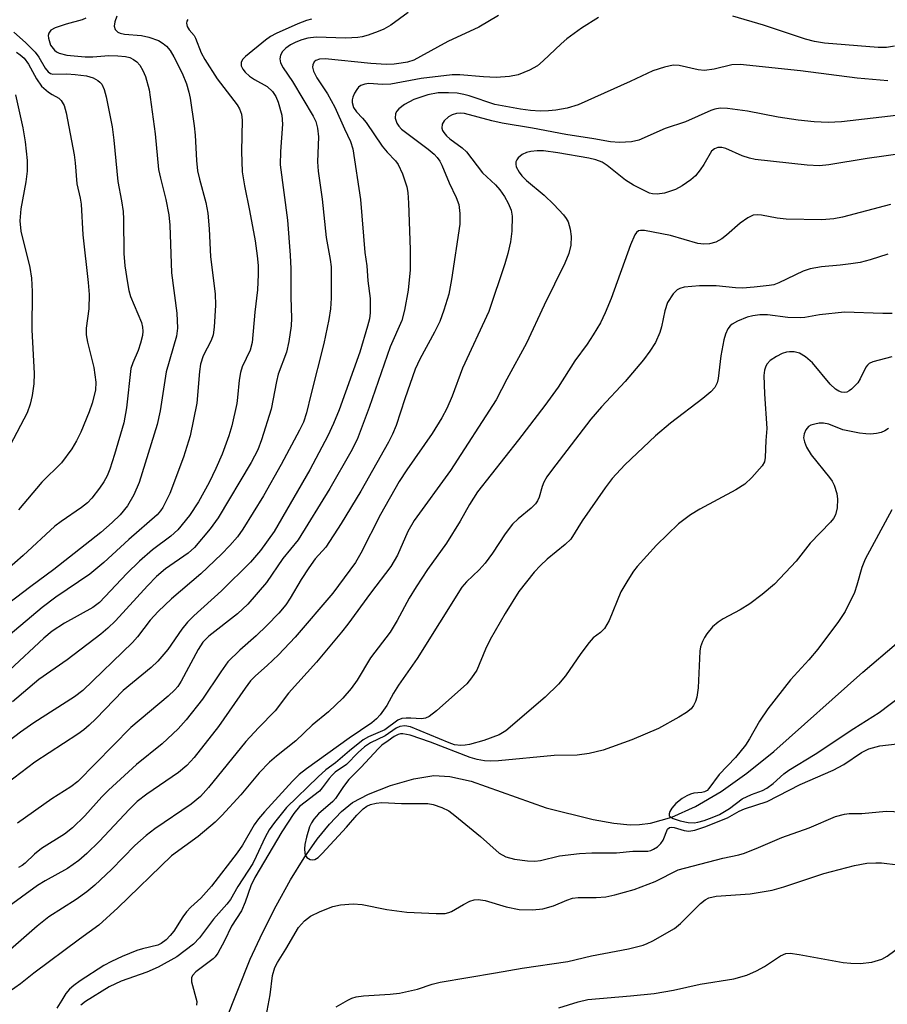
# Model space of a CAD drawing. Units: inches. Extents: x 1333762 to 1339762, y 529445 to 533446.
# Drawn here: x 1335338 to 1335502, y 531940 to 532126 of the extents above; entities that cross this region are included whole.
import ezdxf

# ---------------------------------------------------------------- set-up
doc = ezdxf.new("R2010")
doc.units = ezdxf.units.IN
doc.header["$MEASUREMENT"] = 0
doc.layers.add('HYDRO-Single Line Stream', color=4, linetype='Continuous')
doc.layers.add('Undefined', color=1, linetype='Continuous')

msp = doc.modelspace()

# ---------------------------------------------------------------- linework, layer by layer
at = {"layer": 'HYDRO-Single Line Stream'}
msp.add_lwpolyline([(1335376.72, 531936.79), (1335381.42, 531948.52), (1335383.71, 531953.48), (1335386.29, 531958.55), (1335389.04, 531963.48), (1335391.61, 531967.61), (1335394.07, 531971.14), (1335396.35, 531973.98), (1335398.65, 531976.37), (1335400.7, 531978.03), (1335403.71, 531979.66), (1335407.89, 531981.29), (1335412.28, 531982.53), (1335416.08, 531983.15), (1335419.07, 531982.99), (1335423.12, 531982.06), (1335437.31, 531977.04), (1335446.18, 531974.86), (1335450.08, 531974.18), (1335453.17, 531973.86), (1335454.92, 531973.88), (1335457.02, 531974.15), (1335461.03, 531975.27), (1335465.47, 531977.27), (1335470.32, 531980.16), (1335475.17, 531983.61), (1335480.26, 531987.69), (1335497.1, 532002.65), (1335509.77, 532013.49)], dxfattribs=at)
at = {"layer": 'Undefined'}
for points, elevation in [([(1335350.38, 532126.09), (1335349.65, 532125.78), (1335346.66, 532124.95), (1335344.58, 532124.25), (1335343.75, 532123.8), (1335343.37, 532123.26), (1335343.27, 532122.8), (1335343.3, 532122.29), (1335343.72, 532121), (1335344.43, 532120.02), (1335344.81, 532119.72), (1335345.35, 532119.44), (1335346.79, 532119.12), (1335350.25, 532118.75), (1335351.68, 532118.78), (1335354.73, 532119.04), (1335356.43, 532118.99), (1335357.84, 532118.85), (1335358.65, 532118.66), (1335359.37, 532118.3), (1335360, 532117.82), (1335360.55, 532117.18), (1335361.14, 532116.17), (1335361.63, 532115.09), (1335362.34, 532112.54), (1335363.44, 532104.27), (1335364.11, 532097.51), (1335364.46, 532095.86), (1335365.5, 532091.87), (1335366.05, 532088.99), (1335366.21, 532086.99), (1335366.54, 532078.01), (1335367.56, 532070.4), (1335367.65, 532067.6), (1335367.5, 532066.07), (1335365.55, 532059.32), (1335364.38, 532051.95), (1335363.86, 532049.4), (1335360.42, 532038.45), (1335359.45, 532036.11), (1335358.23, 532034.06), (1335356.84, 532032.34), (1335355.33, 532030.88), (1335353.19, 532029.04), (1335344.31, 532022.03), (1335339.98, 532018.83), (1335328.07, 532009.82)], 312), ([(1335428.3, 532126.58), (1335424.58, 532124.35), (1335418.7, 532121.68), (1335413.58, 532118.81), (1335412.27, 532118.16), (1335411.11, 532117.79), (1335409.91, 532117.56), (1335408.56, 532117.39), (1335407.13, 532117.35), (1335404.18, 532117.54), (1335395.57, 532118.4), (1335394.5, 532118.35), (1335393.8, 532118.11), (1335393.47, 532117.83), (1335393.2, 532117.25), (1335393.15, 532116.81), (1335393.34, 532116.06), (1335394, 532114.8), (1335396.01, 532111.78), (1335397.4, 532109.3), (1335399.18, 532105.19), (1335400.32, 532102.83), (1335400.8, 532101.4), (1335402.23, 532091.88), (1335403.07, 532081.85), (1335403.44, 532079.33), (1335403.64, 532076.5), (1335404.06, 532073.19), (1335404.06, 532070.47), (1335403.91, 532069.34), (1335403.58, 532067.92), (1335402.13, 532063.07), (1335398.21, 532052.18), (1335397.16, 532049.57), (1335396.04, 532047.25), (1335392.69, 532040.83), (1335385.93, 532029.19), (1335383.32, 532025.64), (1335381.44, 532023.44), (1335375.96, 532017.99), (1335370.73, 532013.28), (1335369.54, 532012.09), (1335368.51, 532010.79), (1335365.88, 532006.96), (1335363.97, 532004.76), (1335362.7, 532003.56), (1335357.42, 531999.17), (1335352.23, 531993.82), (1335351.02, 531992.68), (1335349.98, 531991.78), (1335348.84, 531990.96), (1335340.75, 531985.68), (1335334.05, 531980.62)], 302), ([(1335356.23, 532126.47), (1335355.82, 532125.39), (1335355.7, 532124.59), (1335355.89, 532123.92), (1335356.39, 532123.46), (1335356.85, 532123.27), (1335357.64, 532123.08), (1335360.9, 532122.79), (1335362.26, 532122.49), (1335364.06, 532121.84), (1335364.98, 532121.29), (1335365.61, 532120.79), (1335366.29, 532119.98), (1335367, 532118.75), (1335368.54, 532115.69), (1335369.37, 532113.67), (1335369.84, 532112.11), (1335370.08, 532111), (1335370.83, 532105.75), (1335371, 532103.98), (1335371.25, 532099.2), (1335371.47, 532097.28), (1335371.81, 532095.67), (1335373.01, 532091.27), (1335373.4, 532089.26), (1335373.65, 532086.34), (1335373.91, 532081.02), (1335374.8, 532074.07), (1335374.87, 532071.92), (1335374.61, 532067.76), (1335374.4, 532066.32), (1335374.04, 532065.27), (1335372.5, 532062.32), (1335372, 532060.75), (1335371.81, 532059.37), (1335371.35, 532053.41), (1335370.08, 532047.26), (1335368.81, 532043.23), (1335366.2, 532036.39), (1335364.91, 532033.76), (1335364.47, 532033.07), (1335363.84, 532032.32), (1335358.5, 532027.69), (1335353.79, 532023.34), (1335351.14, 532021.12), (1335344.69, 532016.8), (1335342.14, 532014.87), (1335334.88, 532008.78)], 310), ([(1335411.25, 532127.14), (1335407.93, 532124.76), (1335406.66, 532124.02), (1335405.59, 532123.55), (1335403.67, 532122.86), (1335402.55, 532122.55), (1335401.73, 532122.42), (1335399.48, 532122.32), (1335393.84, 532122.47), (1335392.28, 532122.32), (1335391.13, 532121.98), (1335390.02, 532121.54), (1335389.02, 532121.02), (1335388.11, 532120.41), (1335387.49, 532119.8), (1335387.13, 532119.11), (1335386.97, 532118.37), (1335387.11, 532117.65), (1335387.62, 532116.72), (1335389.38, 532114.14), (1335393.3, 532107.61), (1335393.79, 532106.58), (1335394.14, 532105.31), (1335394.27, 532103.66), (1335394.13, 532098.96), (1335394.23, 532097.22), (1335394.99, 532091.89), (1335395.74, 532084.66), (1335396.5, 532080.51), (1335396.67, 532079.14), (1335396.71, 532073.25), (1335396.58, 532071.23), (1335396.24, 532069.23), (1335395.29, 532064.67), (1335392.83, 532055), (1335392.06, 532051.6), (1335391.48, 532049.86), (1335390.73, 532048.31), (1335387.28, 532041.84), (1335383.91, 532035.94), (1335380.04, 532029.63), (1335379, 532028.19), (1335377.58, 532026.53), (1335376.01, 532024.94), (1335372.09, 532021.22), (1335366.52, 532016.48), (1335364.04, 532014.12), (1335362.5, 532012.47), (1335360.12, 532009.34), (1335359.19, 532008.28), (1335349.77, 531999.21), (1335348.2, 531998.02), (1335340.54, 531993.07), (1335338.03, 531991.34), (1335335.65, 531989.52)], 304), ([(1335369.63, 532125.81), (1335369.43, 532125.51), (1335369.37, 532125.13), (1335369.49, 532124.51), (1335369.88, 532123.88), (1335370.81, 532122.79), (1335371.1, 532122.33), (1335372.15, 532119.54), (1335372.82, 532118.27), (1335375.18, 532114.62), (1335378.95, 532109.72), (1335379.39, 532108.98), (1335379.75, 532107.94), (1335379.86, 532106.8), (1335379.78, 532100.92), (1335379.91, 532097.08), (1335380.34, 532094.45), (1335381.29, 532089.8), (1335382.33, 532084.05), (1335382.74, 532081.25), (1335382.91, 532079.37), (1335382.93, 532077.73), (1335382.76, 532074.78), (1335382.28, 532070.6), (1335381.78, 532064.89), (1335381.39, 532063.44), (1335379.91, 532060.27), (1335379.55, 532059.18), (1335379.3, 532057.75), (1335379.03, 532054.48), (1335378.86, 532053.33), (1335377.91, 532049.14), (1335377.36, 532047.23), (1335376.11, 532043.78), (1335374.89, 532041.06), (1335373.63, 532038.43), (1335371.65, 532034.8), (1335369.96, 532032.22), (1335367.75, 532029.54), (1335366.39, 532028.33), (1335362.98, 532025.77), (1335360.53, 532023.61), (1335358.13, 532021.27), (1335352.93, 532015.77), (1335351.71, 532014.86), (1335346.34, 532011.88), (1335344.02, 532010.41), (1335342.45, 532009.1), (1335335.98, 532003)], 308), ([(1335392.98, 532125.87), (1335392.03, 532125.66), (1335390.38, 532125.01), (1335386.32, 532123.21), (1335385.23, 532122.59), (1335384.28, 532121.93), (1335380.53, 532118.85), (1335379.98, 532118.3), (1335379.68, 532117.7), (1335379.71, 532117.08), (1335379.99, 532116.47), (1335380.46, 532115.88), (1335381.27, 532115.16), (1335382.23, 532114.51), (1335384.59, 532113.16), (1335385.63, 532112.22), (1335386.23, 532111.27), (1335386.7, 532110.23), (1335387.36, 532107.74), (1335387.48, 532106.07), (1335387.1, 532100.89), (1335387.08, 532098.42), (1335388.44, 532087.98), (1335388.97, 532081.36), (1335389.09, 532078.74), (1335389.06, 532073.41), (1335389.2, 532069.43), (1335389.13, 532067.99), (1335388.67, 532065.07), (1335388.25, 532063.04), (1335386.67, 532058.87), (1335386.34, 532057.52), (1335385.36, 532052.28), (1335383.55, 532046.47), (1335382.85, 532044.58), (1335381.6, 532042.21), (1335375.36, 532031.76), (1335373.85, 532029.72), (1335370.87, 532026.15), (1335369.69, 532025.12), (1335365.4, 532022.13), (1335363.71, 532020.73), (1335361.99, 532018.96), (1335355.96, 532012.32), (1335354.5, 532010.93), (1335353.18, 532009.8), (1335346.82, 532004.99), (1335341.5, 532001.28), (1335336.49, 531997.06)], 306), ([(1335447.17, 532126.22), (1335443.98, 532124.2), (1335441.18, 532122.16), (1335440.11, 532121.25), (1335436.75, 532118.02), (1335435.64, 532117.07), (1335434.13, 532116.24), (1335431.98, 532115.39), (1335430.36, 532115.07), (1335427.84, 532114.89), (1335425.46, 532114.98), (1335420.96, 532115.38), (1335419.52, 532115.38), (1335413.68, 532114.7), (1335407.97, 532113.61), (1335406.41, 532113.56), (1335403.78, 532113.72), (1335403.03, 532113.63), (1335402.3, 532113.36), (1335401.88, 532113.05), (1335401.53, 532112.64), (1335401.09, 532111.93), (1335400.76, 532111.17), (1335400.64, 532110.65), (1335400.65, 532110.17), (1335400.92, 532109.23), (1335401.45, 532108.4), (1335402.63, 532107.21), (1335403.33, 532106.37), (1335406.3, 532101.91), (1335407.24, 532100.79), (1335408.81, 532099.15), (1335409.35, 532098.45), (1335410.19, 532096.67), (1335410.99, 532094.25), (1335411.15, 532093.15), (1335411.28, 532091.19), (1335411.59, 532082.39), (1335411.59, 532078.59), (1335411.23, 532074.72), (1335410.53, 532070.94), (1335410.03, 532069.01), (1335407.82, 532064.02), (1335403.88, 532052.61), (1335401.57, 532046.59), (1335400.39, 532044.22), (1335396.44, 532037.33), (1335390.44, 532027.61), (1335387.58, 532024.1), (1335384.5, 532019.6), (1335380.93, 532015.46), (1335378.99, 532013.64), (1335373.6, 532009.42), (1335372.45, 532008.31), (1335371.58, 532006.95), (1335368.35, 532000.93), (1335367.73, 531999.97), (1335367.18, 531999.3), (1335365.89, 531998.11), (1335358.87, 531992.19), (1335348.84, 531982.01), (1335347.56, 531981.03), (1335343.95, 531978.73), (1335337.49, 531974.18)], 300), ([(1335503.04, 532120.82), (1335501.54, 532120.56), (1335499.99, 532120.57), (1335489.86, 532121.37), (1335487.94, 532121.65), (1335486.25, 532122.12), (1335478.35, 532124.74), (1335472.56, 532126.43)], 300), ([(1335336.79, 532123.46), (1335338.99, 532121.51), (1335340.78, 532119.64), (1335341.48, 532118.72), (1335342.67, 532116.66), (1335343.25, 532115.92), (1335343.67, 532115.64), (1335344.15, 532115.52), (1335346.78, 532115.54), (1335348.35, 532115.44), (1335350.47, 532115.19), (1335351.73, 532114.83), (1335352.65, 532114.34), (1335353.04, 532114.01), (1335353.36, 532113.59), (1335353.84, 532112.61), (1335354.21, 532111.22), (1335355.31, 532105.58), (1335355.63, 532103.06), (1335356.38, 532095.26), (1335357.12, 532091.6), (1335357.42, 532089.57), (1335357.5, 532088.13), (1335357.51, 532081.68), (1335357.75, 532079.33), (1335358.21, 532076.1), (1335358.49, 532074.65), (1335358.82, 532073.52), (1335360.87, 532068.62), (1335361.09, 532067.77), (1335361.15, 532067), (1335361.08, 532066.19), (1335360.7, 532064.77), (1335360.22, 532063.38), (1335359.24, 532061), (1335358.89, 532059.93), (1335358.02, 532052.56), (1335357.52, 532049.72), (1335355.78, 532043.75), (1335354.89, 532040.98), (1335354.38, 532039.68), (1335353.79, 532038.58), (1335352.94, 532037.36), (1335351.51, 532035.46), (1335350.71, 532034.61), (1335349.57, 532033.7), (1335345.68, 532031.07), (1335344.51, 532030.19), (1335338.56, 532024.68), (1335330.62, 532017.73)], 314), ([(1335337.28, 532119.64), (1335337.96, 532119.18), (1335338.72, 532118.5), (1335339.57, 532117.39), (1335341.03, 532114.65), (1335341.99, 532113.26), (1335343.29, 532112.12), (1335344.01, 532111.64), (1335345.27, 532110.96), (1335345.73, 532110.53), (1335346.25, 532109.58), (1335346.65, 532108.2), (1335348.18, 532100.26), (1335348.36, 532098.8), (1335348.65, 532094.81), (1335349.3, 532092.09), (1335349.48, 532090.97), (1335349.79, 532085.18), (1335350.83, 532076.2), (1335351.02, 532073.93), (1335350.94, 532071.25), (1335350.43, 532067.58), (1335350.43, 532066.33), (1335350.69, 532064.93), (1335351.86, 532060.18), (1335352.26, 532057.36), (1335352.17, 532055.88), (1335351.53, 532053.4), (1335350.97, 532051.76), (1335349.41, 532047.92), (1335348.63, 532046.34), (1335347.74, 532044.82), (1335345.75, 532042.18), (1335342.07, 532038.51), (1335337.65, 532033.28)], 316), ([(1335501.79, 532114.25), (1335496.03, 532114.76), (1335485.29, 532116.12), (1335473.95, 532117.34), (1335472.35, 532117.26), (1335469.04, 532116.45), (1335467.16, 532116.22), (1335466.02, 532116.35), (1335462.41, 532117.13), (1335461.3, 532117.18), (1335459.63, 532116.84), (1335457.45, 532116.14), (1335453.18, 532114.11), (1335443.34, 532109.72), (1335441.28, 532109.1), (1335439.1, 532108.72), (1335437.73, 532108.56), (1335436.16, 532108.53), (1335434.32, 532108.64), (1335432.45, 532108.88), (1335427.58, 532109.78), (1335422.78, 532111.41), (1335421.75, 532111.69), (1335420.48, 532111.9), (1335418.85, 532112.01), (1335416.9, 532111.96), (1335414.96, 532111.63), (1335412.28, 532110.72), (1335410.53, 532109.8), (1335409.44, 532108.96), (1335409.1, 532108.55), (1335408.87, 532108.08), (1335408.8, 532107.18), (1335409.07, 532106.27), (1335409.45, 532105.7), (1335410, 532105.15), (1335415.03, 532101.38), (1335416.12, 532100.42), (1335416.7, 532099.78), (1335417.19, 532099.08), (1335417.56, 532098.35), (1335418.98, 532095.03), (1335420.3, 532092.26), (1335420.78, 532090.94), (1335420.99, 532089.24), (1335420.96, 532087.23), (1335419.41, 532076.75), (1335418.9, 532073.99), (1335417.98, 532070.98), (1335417.18, 532068.85), (1335416.19, 532066.82), (1335413.45, 532061.75), (1335412.56, 532059.81), (1335410.58, 532054.22), (1335408.95, 532049.21), (1335408.29, 532047.56), (1335407.54, 532046.04), (1335402.31, 532036.81), (1335398.61, 532030.7), (1335395.68, 532026.23), (1335393.7, 532024.01), (1335392.49, 532022.36), (1335391.04, 532020.16), (1335388.93, 532016.59), (1335388.1, 532015.38), (1335386.81, 532013.77), (1335384.57, 532011.44), (1335382.51, 532009.5), (1335379.44, 532006.81), (1335377.19, 532004.59), (1335375.84, 532002.74), (1335372.38, 531997.55), (1335369.31, 531993.63), (1335367.8, 531991.95), (1335364.75, 531989.15), (1335359.94, 531985.21), (1335354.66, 531980.36), (1335353.38, 531979.1), (1335350.2, 531975.55), (1335347.87, 531973.29), (1335346.32, 531972.08), (1335341.97, 531969.4), (1335340.67, 531968.31), (1335338.94, 531966.62), (1335338.36, 531966.17), (1335337.66, 531965.8)], 298), ([(1335337.06, 532111.62), (1335338.47, 532105.37), (1335338.89, 532102.72), (1335339.28, 532099.23), (1335339.26, 532097.18), (1335339.03, 532095.2), (1335338.08, 532090.12), (1335337.88, 532087.81), (1335338.1, 532085.9), (1335339.8, 532079.02), (1335340.11, 532077.03), (1335340.26, 532074.49), (1335340.18, 532067.26), (1335340.61, 532059), (1335340.54, 532057.06), (1335340.22, 532054.85), (1335339.88, 532053.21), (1335339.31, 532051.61), (1335336.07, 532045.52)], 318), ([(1335504.99, 532107.88), (1335493.03, 532106.5), (1335490.56, 532106.37), (1335487.88, 532106.5), (1335484.86, 532106.81), (1335481.1, 532107.37), (1335475.3, 532108.53), (1335471.55, 532109.05), (1335470.16, 532109.07), (1335469.17, 532108.88), (1335468.38, 532108.62), (1335463.59, 532106.54), (1335459.76, 532105.24), (1335454.77, 532103.06), (1335453.4, 532102.76), (1335451.16, 532102.63), (1335449.46, 532102.72), (1335446.3, 532103.3), (1335441.02, 532104.09), (1335434.68, 532105.3), (1335428.97, 532106.25), (1335427.05, 532106.68), (1335421.87, 532108.1), (1335421.1, 532108.17), (1335420.33, 532108.1), (1335419.56, 532107.85), (1335418.83, 532107.44), (1335418.01, 532106.72), (1335417.66, 532106.04), (1335417.59, 532105.3), (1335417.72, 532104.88), (1335417.96, 532104.48), (1335418.47, 532103.9), (1335419.12, 532103.32), (1335421.43, 532101.61), (1335422.27, 532100.86), (1335425.26, 532096.88), (1335427.7, 532094.6), (1335428.52, 532093.68), (1335429.41, 532092.41), (1335430.1, 532091.14), (1335430.65, 532089.83), (1335430.84, 532088.72), (1335430.82, 532085.86), (1335430.56, 532083.89), (1335430.05, 532081.69), (1335429.47, 532079.72), (1335426.48, 532070.7), (1335421.51, 532060.03), (1335419.52, 532054.71), (1335418.54, 532052.43), (1335417.57, 532050.66), (1335415.77, 532047.68), (1335410.95, 532040.86), (1335409.52, 532038.64), (1335406.01, 532032.42), (1335402.3, 532025.12), (1335401.29, 532023.35), (1335396.98, 532017.55), (1335389.87, 532009.26), (1335386.74, 532005.92), (1335384.62, 532003.89), (1335382.4, 532001.94), (1335381.49, 532000.99), (1335380.44, 531999.62), (1335375.39, 531992.37), (1335370.82, 531986.52), (1335369.43, 531985.01), (1335367.87, 531983.71), (1335361.87, 531979.62), (1335360.07, 531978.25), (1335358.59, 531976.82), (1335352.89, 531970.71), (1335350.57, 531968.44), (1335349.02, 531967.11), (1335346.89, 531965.6), (1335342.67, 531963.29), (1335341.22, 531962.37), (1335335.17, 531957.98)], 296), ([(1335504.62, 532100.56), (1335497.92, 532099.58), (1335490.65, 532098.38), (1335488.9, 532098.22), (1335486.57, 532098.35), (1335476.76, 532099.39), (1335475.66, 532099.65), (1335474.32, 532100.1), (1335471.23, 532101.46), (1335470.45, 532101.66), (1335469.69, 532101.67), (1335469.08, 532101.42), (1335468.53, 532100.95), (1335467.07, 532098.47), (1335466.39, 532097.48), (1335465.46, 532096.31), (1335464.61, 532095.55), (1335462.98, 532094.41), (1335461.74, 532093.76), (1335459.64, 532093.05), (1335458.23, 532092.86), (1335457.36, 532092.91), (1335456.81, 532093.04), (1335453.77, 532094.55), (1335452.3, 532095.52), (1335448.83, 532098.3), (1335447.85, 532098.87), (1335446.64, 532099.34), (1335445.32, 532099.63), (1335439.5, 532100.66), (1335436.76, 532101.06), (1335435.6, 532101.07), (1335434.42, 532100.94), (1335433.57, 532100.73), (1335432.78, 532100.36), (1335432.01, 532099.73), (1335431.73, 532099.36), (1335431.58, 532098.95), (1335431.55, 532098.5), (1335431.63, 532098.05), (1335432.17, 532097), (1335432.72, 532096.31), (1335433.58, 532095.46), (1335436.92, 532092.65), (1335438.75, 532090.91), (1335440.54, 532088.97), (1335441.07, 532088.27), (1335441.44, 532087.63), (1335441.85, 532086.26), (1335442.04, 532084.85), (1335441.97, 532083.23), (1335441.59, 532081.66), (1335440.84, 532079.83), (1335436.94, 532071.93), (1335433.55, 532064.75), (1335429.85, 532057.95), (1335427.86, 532054.05), (1335419.21, 532040.71), (1335412.36, 532031.27), (1335411.19, 532029.2), (1335409.21, 532024.75), (1335407.93, 532022.62), (1335404.12, 532017.58), (1335399.85, 532011.73), (1335398.63, 532010.18), (1335393.91, 532004.57), (1335388.64, 531998.7), (1335386.12, 531995.36), (1335382.94, 531992.14), (1335380.6, 531989.57), (1335373.52, 531980.86), (1335371.99, 531979.16), (1335370.28, 531977.77), (1335363.37, 531973.07), (1335361.76, 531971.85), (1335359.64, 531969.93), (1335355.21, 531965.39), (1335352.05, 531962.47), (1335350.56, 531961.2), (1335348.54, 531959.72), (1335343.37, 531956.46), (1335341.15, 531954.74), (1335328.08, 531943.33)], 294), ([(1335502.3, 532090.89), (1335493.26, 532088.52), (1335491.61, 532088.18), (1335489.36, 532088.03), (1335482.62, 532088.16), (1335480.94, 532088.31), (1335477.98, 532088.9), (1335477.18, 532088.96), (1335476.4, 532088.88), (1335475.36, 532088.41), (1335473.9, 532087.4), (1335471.34, 532085.1), (1335470.48, 532084.43), (1335469.35, 532083.83), (1335468.11, 532083.5), (1335467.05, 532083.45), (1335465.94, 532083.58), (1335460.77, 532085.07), (1335455.83, 532086.01), (1335455.13, 532086.03), (1335454.72, 532085.92), (1335454.36, 532085.61), (1335454.06, 532085.17), (1335453.19, 532083.3), (1335449.55, 532073.18), (1335448.42, 532070.45), (1335447.56, 532068.59), (1335446.19, 532066.29), (1335445.05, 532064.57), (1335442.68, 532061.38), (1335439.55, 532056.43), (1335437.04, 532052.95), (1335432.05, 532046.47), (1335424.33, 532036.7), (1335422.84, 532034.29), (1335421.05, 532031.15), (1335418.47, 532027.01), (1335414.89, 532022.03), (1335412.74, 532018.78), (1335411.44, 532016.61), (1335409.16, 532012.43), (1335407.86, 532010.23), (1335404.12, 532005.37), (1335401.61, 532001.14), (1335400.46, 531999.54), (1335398.88, 531997.76), (1335396.2, 531995.15), (1335393.1, 531992.62), (1335389.99, 531989.72), (1335386.35, 531986.83), (1335385.06, 531985.68), (1335383.1, 531983.64), (1335379.64, 531979.48), (1335376.05, 531975.63), (1335374.78, 531974.36), (1335371.55, 531971.66), (1335366.54, 531967.96), (1335356.4, 531958.19), (1335352.8, 531954.89), (1335349.17, 531952.29), (1335340.53, 531945.84), (1335338.05, 531943.83), (1335334.82, 531941.54)], 292), ([(1335501.81, 532081.54), (1335498.47, 532080.44), (1335496.58, 532079.99), (1335494.83, 532079.71), (1335492.79, 532079.45), (1335489.27, 532079.17), (1335487.14, 532078.79), (1335485.8, 532078.31), (1335481.22, 532076.11), (1335480.26, 532075.77), (1335479.41, 532075.6), (1335476.58, 532075.29), (1335474.36, 532075.15), (1335473.03, 532075.19), (1335469.39, 532075.56), (1335466.23, 532075.54), (1335463.33, 532075.31), (1335462.51, 532075.06), (1335462.02, 532074.8), (1335461.24, 532074.05), (1335460.23, 532072.39), (1335459.71, 532070.83), (1335459.05, 532067.83), (1335458.73, 532066.74), (1335457.94, 532064.88), (1335456.89, 532063.21), (1335455.67, 532061.61), (1335452.18, 532057.52), (1335447.75, 532052.7), (1335445.74, 532050.37), (1335438.28, 532040.68), (1335437.43, 532039.5), (1335436.86, 532038.49), (1335436.53, 532037.7), (1335435.98, 532035.66), (1335435.67, 532035.01), (1335435.25, 532034.41), (1335434.48, 532033.63), (1335432.02, 532031.57), (1335430.96, 532030.56), (1335429.53, 532028.75), (1335427.16, 532025.1), (1335425.78, 532023.24), (1335424.66, 532021.98), (1335422.23, 532019.68), (1335421.38, 532018.67), (1335412.91, 532005.21), (1335409.39, 532000.22), (1335408.45, 531998.69), (1335407.2, 531996.38), (1335405.96, 531994.61), (1335405.24, 531993.82), (1335404.39, 531993.11), (1335400.06, 531990.21), (1335392.01, 531984.41), (1335390.67, 531983.32), (1335389.4, 531982.08), (1335384.08, 531976.3), (1335382.97, 531975), (1335382.13, 531973.85), (1335379.95, 531969.99), (1335378.96, 531968.54), (1335374.11, 531962.29), (1335372.05, 531960.03), (1335370.17, 531958.28), (1335369.36, 531957.43), (1335368.67, 531956.49), (1335367, 531953.79), (1335366.32, 531952.93), (1335365.54, 531952.14), (1335364.62, 531951.47), (1335363.94, 531951.15), (1335361.09, 531950.45), (1335359.99, 531950.11), (1335357.23, 531949.01), (1335355.22, 531948.08), (1335353.78, 531947.27), (1335349.29, 531944.39), (1335348.07, 531943.53), (1335347.31, 531942.85), (1335346.61, 531941.98), (1335345.81, 531940.76), (1335344.91, 531939.27)], 290), ([(1335502.6, 532070.35), (1335500.86, 532070.34), (1335493.65, 532070.61), (1335488.93, 532070.1), (1335486.14, 532069.59), (1335485.28, 532069.52), (1335482.94, 532069.6), (1335479.11, 532070.08), (1335477.64, 532070.11), (1335476.29, 532069.92), (1335475.22, 532069.63), (1335473.4, 532068.88), (1335472.44, 532068.35), (1335472.06, 532068.03), (1335471.62, 532067.46), (1335471.18, 532066.46), (1335470.84, 532065.4), (1335470.25, 532062.37), (1335469.79, 532058.05), (1335469.59, 532057.26), (1335469.14, 532056.4), (1335468.39, 532055.58), (1335466.89, 532054.29), (1335460.75, 532049.62), (1335457.96, 532047.25), (1335452.16, 532041.79), (1335449.78, 532039.22), (1335448.44, 532037.43), (1335444.11, 532031.24), (1335441.92, 532027.77), (1335440.9, 532026.75), (1335437.46, 532023.97), (1335436.2, 532022.8), (1335435.05, 532021.53), (1335432.15, 532017.85), (1335429.52, 532013.7), (1335426.73, 532008.82), (1335425.83, 532006.98), (1335424.17, 532003), (1335423.22, 532001.57), (1335422.28, 532000.48), (1335416.57, 531995.35), (1335415.2, 531994.28), (1335414.49, 531993.97), (1335413.77, 531993.83), (1335411.73, 531994), (1335410.88, 531994), (1335410.05, 531993.89), (1335409.27, 531993.59), (1335406.83, 531991.8), (1335403.75, 531990.43), (1335402.76, 531989.86), (1335400.18, 531987.81), (1335397.53, 531985.56), (1335395.69, 531984.21), (1335394.21, 531982.89), (1335388.26, 531977.09), (1335385.96, 531974.27), (1335384.99, 531972.88), (1335384.2, 531971.51), (1335382.55, 531967.84), (1335381.9, 531966.57), (1335379.08, 531962.22), (1335377.7, 531959.76), (1335377.02, 531958.88), (1335374.45, 531956.05), (1335371.86, 531952.49), (1335370.69, 531951.33), (1335367.53, 531948.92), (1335364.02, 531946.95), (1335361.9, 531946.05), (1335357.05, 531944.35), (1335354.74, 531943.24), (1335350.33, 531940.49), (1335349.45, 531939.79)], 288), ([(1335502.58, 532062.17), (1335498.99, 532061.21), (1335498.3, 532060.91), (1335497.94, 532060.61), (1335497.64, 532060.2), (1335496.61, 532057.98), (1335496.15, 532057.27), (1335494.96, 532056.04), (1335494.53, 532055.72), (1335494.06, 532055.5), (1335493.56, 532055.45), (1335493.04, 532055.51), (1335492.53, 532055.67), (1335491.92, 532056.03), (1335490.92, 532057.03), (1335487.55, 532061.02), (1335486.27, 532062.15), (1335485.11, 532062.85), (1335484.1, 532063.12), (1335483.24, 532063.12), (1335482.67, 532063.03), (1335481.86, 532062.76), (1335480.81, 532062.25), (1335479.61, 532061.47), (1335479.05, 532060.85), (1335478.77, 532060.38), (1335478.53, 532059.65), (1335478.38, 532058.61), (1335478.5, 532055.19), (1335478.97, 532048.65), (1335478.77, 532046.4), (1335478.67, 532043.15), (1335478.49, 532042.33), (1335478.07, 532041.6), (1335476.11, 532039.36), (1335474.83, 532038.13), (1335473.09, 532037.05), (1335466.29, 532033.42), (1335464.53, 532032.36), (1335462.25, 532030.64), (1335458.14, 532026.64), (1335454.46, 532022.61), (1335453.77, 532021.7), (1335452.68, 532020.02), (1335451.4, 532017.79), (1335449.21, 532012.42), (1335448.31, 532010.9), (1335447.57, 532010.16), (1335446.17, 532009.12), (1335445.39, 532008.28), (1335443.83, 532006.18), (1335440.92, 532001.94), (1335439.61, 532000.4), (1335437.1, 531997.95), (1335429.7, 531991.57), (1335428.43, 531990.8), (1335425.5, 531989.75), (1335422.79, 531989.03), (1335421.98, 531988.87), (1335421.15, 531988.82), (1335420.01, 531988.97), (1335418.98, 531989.29), (1335411.65, 531992.32), (1335410.58, 531992.54), (1335409.66, 531992.41), (1335408.98, 531992.06), (1335406.9, 531990.65), (1335404.13, 531989.3), (1335403.01, 531988.55), (1335401.81, 531987.48), (1335399.61, 531985.22), (1335397.46, 531983.75), (1335396.86, 531983.22), (1335396.31, 531982.59), (1335395.02, 531980.81), (1335394.47, 531980.2), (1335391.76, 531978.15), (1335390.73, 531977.27), (1335389.67, 531975.95), (1335387.39, 531972.55), (1335382.29, 531963.89), (1335381.51, 531962.33), (1335380.43, 531959.22), (1335379.74, 531957.64), (1335377.85, 531954.69), (1335376.54, 531951.93), (1335375.28, 531949.63), (1335374.78, 531948.94), (1335374.39, 531948.54), (1335371.11, 531946.08), (1335370.51, 531945.38), (1335370.34, 531944.96), (1335370.32, 531944.19), (1335371.3, 531940.53), (1335371.28, 531939.83)], 286), ([(1335501.92, 532048.63), (1335501.24, 532048.22), (1335500.52, 532047.91), (1335499.69, 532047.7), (1335498.52, 532047.59), (1335497.64, 532047.6), (1335496.47, 532047.74), (1335493.3, 532048.4), (1335490.68, 532049.44), (1335489.65, 532049.67), (1335488.84, 532049.62), (1335488.04, 532049.48), (1335487.28, 532049.24), (1335486.84, 532048.99), (1335486.32, 532048.39), (1335485.98, 532047.65), (1335485.88, 532046.88), (1335486.04, 532046.13), (1335486.46, 532045.13), (1335487.35, 532043.66), (1335490.79, 532039.39), (1335491.28, 532038.68), (1335491.67, 532037.95), (1335492.18, 532036.4), (1335492.33, 532035.32), (1335492.26, 532033.68), (1335491.94, 532032.37), (1335491.53, 532031.64), (1335491, 532030.96), (1335487.12, 532027), (1335484.51, 532023.61), (1335480.38, 532019.23), (1335478.1, 532017.34), (1335475.76, 532015.56), (1335473.93, 532014.42), (1335470.71, 532012.7), (1335469.76, 532012.1), (1335468.71, 532011.18), (1335467.64, 532009.89), (1335467.17, 532009.2), (1335466.8, 532008.47), (1335466.45, 532007.45), (1335466.28, 532006.64), (1335466, 531999.68), (1335465.76, 531997.96), (1335465.5, 531997.13), (1335465.14, 531996.37), (1335464.64, 531995.75), (1335463.82, 531995.05), (1335462.33, 531994.15), (1335458.49, 531992.05), (1335453.47, 531989.9), (1335448.08, 531987.96), (1335445.38, 531987.33), (1335443.16, 531987), (1335438.82, 531986.93), (1335428.26, 531985.91), (1335426.79, 531985.84), (1335425.64, 531985.93), (1335424.23, 531986.17), (1335422.97, 531986.53), (1335415.42, 531989.46), (1335411.62, 531990.74), (1335410.25, 531991.04), (1335409.78, 531991.02), (1335409.32, 531990.87), (1335408.61, 531990.49), (1335407.45, 531989.71), (1335406.28, 531988.85), (1335405.63, 531988.27), (1335402.28, 531984.65), (1335400.04, 531982.42), (1335399, 531981.06), (1335397.53, 531978.84), (1335397.03, 531978.24), (1335394.29, 531975.9), (1335393.39, 531974.89), (1335392.95, 531974.22), (1335392.62, 531973.44), (1335392.03, 531971.51), (1335391.71, 531970.1), (1335391.65, 531969.29), (1335391.72, 531968.52), (1335391.86, 531968.06), (1335392.12, 531967.68), (1335392.74, 531967.29), (1335393.21, 531967.21), (1335393.62, 531967.31), (1335394.23, 531967.67), (1335395.02, 531968.42), (1335399.57, 531973.4), (1335401.53, 531975.66), (1335402.75, 531976.85), (1335403.42, 531977.36), (1335404.14, 531977.69), (1335405.17, 531977.95), (1335406.25, 531978.05), (1335409.99, 531977.84), (1335414.97, 531977.86), (1335415.94, 531977.7), (1335417.6, 531977.11), (1335418.92, 531976.46), (1335420.07, 531975.63), (1335424.88, 531971.63), (1335428.41, 531968.48), (1335429.67, 531967.82), (1335431.3, 531967.36), (1335433.79, 531967.02), (1335435.17, 531966.96), (1335436.25, 531967.12), (1335439.8, 531967.97), (1335443.58, 531968.43), (1335445.91, 531968.54), (1335450.6, 531968.55), (1335453.67, 531968.89), (1335456.51, 531968.85), (1335457.05, 531968.98), (1335457.56, 531969.23), (1335458.29, 531969.71), (1335458.92, 531970.29), (1335459.37, 531970.96), (1335460.2, 531973.02), (1335460.58, 531973.34), (1335461.03, 531973.39), (1335461.43, 531973.33), (1335463.37, 531972.79), (1335464.22, 531972.66), (1335465.34, 531972.81), (1335467.27, 531973.44), (1335471.54, 531975.17), (1335473.72, 531976.39), (1335474.76, 531976.88), (1335479.02, 531978.23), (1335485.26, 531981.48), (1335491.51, 531984.13), (1335493.47, 531985.25), (1335496.84, 531987.49), (1335498.25, 531988.18), (1335500.32, 531988.74), (1335503.55, 531989.11)], 284), ([(1335502.55, 532033.31), (1335497.55, 532023.95), (1335496.92, 532022.42), (1335495.97, 532019.05), (1335495.49, 532017.7), (1335493.73, 532014.1), (1335492.51, 532012.22), (1335488.59, 532006.99), (1335486.88, 532004.96), (1335483.43, 532001.18), (1335479.16, 531995.74), (1335477.56, 531993.41), (1335475.71, 531990.09), (1335474.9, 531988.86), (1335473.01, 531986.54), (1335469.97, 531983.34), (1335468.03, 531980.67), (1335467.66, 531980.33), (1335467.19, 531980.08), (1335466.69, 531979.94), (1335465.2, 531979.81), (1335464.52, 531979.64), (1335463.84, 531979.34), (1335462.94, 531978.78), (1335461.77, 531977.84), (1335461, 531977), (1335460.63, 531976.35), (1335460.51, 531975.94), (1335460.53, 531975.57), (1335460.63, 531975.41), (1335461.24, 531975.03), (1335462.61, 531974.61), (1335464.08, 531974.3), (1335465.24, 531974.23), (1335465.95, 531974.34), (1335467.1, 531974.68), (1335468.66, 531975.22), (1335470.04, 531975.82), (1335471.92, 531976.94), (1335474.32, 531978.75), (1335476.07, 531979.57), (1335478.13, 531980.33), (1335478.98, 531980.79), (1335480.13, 531981.63), (1335482.17, 531983.44), (1335483.12, 531984.18), (1335488.1, 531987.19), (1335495.41, 531992.03), (1335500.19, 531995.04), (1335504.3, 531998.2)], 282), ([(1335384.4, 531937.73), (1335385.17, 531941.75), (1335385.59, 531945.41), (1335386.05, 531946.9), (1335386.53, 531947.83), (1335388.14, 531950.38), (1335390.52, 531954.45), (1335391.64, 531955.75), (1335392.78, 531956.63), (1335394.6, 531957.5), (1335397.02, 531958.45), (1335398.46, 531958.74), (1335400.82, 531958.95), (1335402.55, 531958.79), (1335407.21, 531957.86), (1335410.98, 531957.36), (1335416.49, 531957.08), (1335418.2, 531957.12), (1335418.91, 531957.28), (1335419.43, 531957.49), (1335421.66, 531958.79), (1335422.9, 531959.41), (1335423.68, 531959.66), (1335424.48, 531959.73), (1335425.78, 531959.58), (1335429.72, 531958.36), (1335432.19, 531957.86), (1335434.69, 531957.77), (1335436.67, 531958), (1335438.65, 531958.53), (1335441.18, 531959.64), (1335442.25, 531959.98), (1335443.36, 531960.13), (1335446.75, 531960.15), (1335448.53, 531960.27), (1335450.23, 531960.64), (1335453.88, 531961.63), (1335457.85, 531963.16), (1335462.19, 531965.36), (1335470.68, 531967.58), (1335473.66, 531968.18), (1335474.77, 531968.49), (1335477.4, 531969.54), (1335481.81, 531971.48), (1335486.96, 531973.28), (1335491.91, 531975.41), (1335493.61, 531975.88), (1335494.48, 531975.95), (1335496.92, 531975.96), (1335501.52, 531976.41), (1335505.79, 531976.21)], 286), ([(1335397.61, 531939.5), (1335399.86, 531940.77), (1335400.62, 531941.13), (1335401.4, 531941.37), (1335402.78, 531941.58), (1335407.82, 531941.86), (1335409.57, 531942.06), (1335412.98, 531942.84), (1335415.79, 531943.8), (1335417.28, 531944.18), (1335427.7, 531945.88), (1335432.76, 531946.82), (1335441.39, 531948.08), (1335445.88, 531949.13), (1335452.85, 531950.46), (1335455.58, 531951.15), (1335456.37, 531951.42), (1335457.44, 531951.93), (1335461.55, 531954.3), (1335462.67, 531955.25), (1335466.45, 531959.02), (1335467.31, 531959.69), (1335468.01, 531960.04), (1335469.41, 531960.35), (1335475.83, 531960.83), (1335479.97, 531961.5), (1335482.18, 531962.14), (1335489.75, 531964.67), (1335495.52, 531966.18), (1335497.86, 531966.58), (1335499.52, 531966.68), (1335500.64, 531966.64), (1335503.7, 531966.31)], 288), ([(1335439.67, 531939.32), (1335443.33, 531940.45), (1335445.16, 531940.87), (1335453.2, 531941.54), (1335457.69, 531942.03), (1335461.36, 531942.65), (1335466.36, 531943.76), (1335472.75, 531944.79), (1335475.19, 531945.5), (1335477, 531946.26), (1335478.49, 531947.08), (1335481.55, 531949.12), (1335482.53, 531949.54), (1335483.36, 531949.6), (1335485.09, 531949.39), (1335493.37, 531947.84), (1335494.82, 531947.72), (1335496.56, 531947.7), (1335498.79, 531947.94), (1335500.68, 531948.5), (1335501.7, 531949.07), (1335504.58, 531951.18)], 290)]:
    msp.add_lwpolyline(points, dxfattribs=dict(at, elevation=elevation))

doc.saveas('drawing.dxf')
